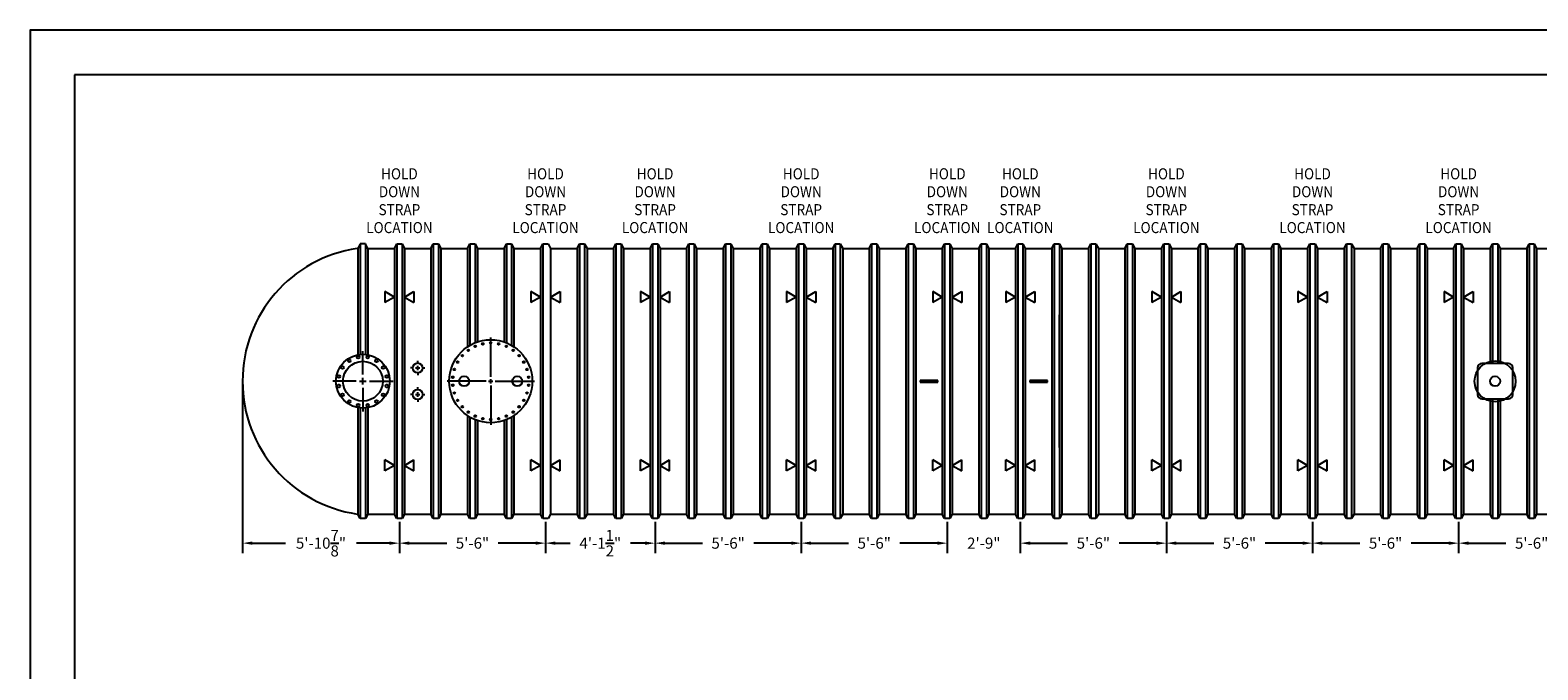
# Model space of a CAD drawing. Extents: x 0 to 1080, y 0 to 720.
# Drawn here: x 0 to 681, y 431 to 720 of the extents above; entities that cross this region are included whole.
import ezdxf
from ezdxf.enums import TextEntityAlignment as Align

# ---------------------------------------------------------------- set-up
doc = ezdxf.new("R2010")
doc.units = 0
doc.header["$LTSCALE"] = 4
doc.header["$MEASUREMENT"] = 0
doc.layers.get('0').update_dxf_attribs({"linetype": 'CONTINUOUS'})
doc.layers.get('DEFPOINTS').update_dxf_attribs({"linetype": 'CONTINUOUS'})
doc.layers.add('DIM', color=2, linetype='CONTINUOUS')
doc.styles.add('R1', font='ROMANS.shx', dxfattribs={"height": 5})
doc.dimstyles.new('ROMANS', dxfattribs={"dimscale": 3, "dimtxt": 0.18, "dimasz": 0.18, "dimexe": 0.18, "dimexo": 0.0625, "dimgap": 0.09, "dimtad": 0, "dimtih": 1, "dimtoh": 1, "dimdec": 4, "dimzin": 3, "dimdsep": 46, "dimtxsty": 'Standard', "dimcen": -0.09, "dimadec": 0, "dimazin": 0, "dimtfac": 1, "dimtdec": 4, "dimtofl": 0, "dimtmove": 0, "dimatfit": 3, "dimfxl": 1, "dimtolj": 1, "dimtzin": 0, "dimarcsym": 0})

# ---------------------------------------------------------------- blocks, each defined once
blk = doc.blocks.new('*D5')
at = {"layer": 'DEFPOINTS', "color": 0, "transparency": 16777216}
for p in [(95.94, 561.43), (166.82, 499.43), (166.82, 488.29)]:
    blk.add_point(p, dxfattribs=at)
at = {"layer": 'DIM', "color": 0, "lineweight": -2, "transparency": 16777216}
for p, q in [((95.94, 559.93), (95.94, 483.79)), ((166.82, 497.93), (166.82, 483.79)), ((100.44, 488.29), (115.36, 488.29)), ((162.32, 488.29), (147.41, 488.29))]:
    blk.add_line(p, q, dxfattribs=at)
at = {"layer": 'DIM', "color": 0, "transparency": 16777216}
for points in [[(100.44, 489.04), (100.44, 487.54), (95.94, 488.29)], [(162.32, 489.04), (162.32, 487.54), (166.82, 488.29)]]:
    blk.add_solid(points, dxfattribs=at)
at = {"layer": 'DIM', "color": 0, "transparency": 16777216, "insert": (131.38, 488.29), "char_height": 5, "attachment_point": 5, "style": 'R1'}
blk.add_mtext('\\A1;5\'-10{\\H1.000000x;\\S7/8;}"', dxfattribs=at)
blk = doc.blocks.new('*D6')
at = {"layer": 'DEFPOINTS', "color": 0, "transparency": 16777216}
for p in [(166.82, 499.43), (232.82, 499.43), (232.82, 488.29)]:
    blk.add_point(p, dxfattribs=at)
at = {"layer": 'DIM', "color": 0, "lineweight": -2, "transparency": 16777216}
for p, q in [((166.82, 497.93), (166.82, 483.79)), ((232.82, 497.93), (232.82, 483.79)), ((171.32, 488.29), (188.2, 488.29)), ((228.32, 488.29), (211.44, 488.29))]:
    blk.add_line(p, q, dxfattribs=at)
at = {"layer": 'DIM', "color": 0, "transparency": 16777216}
for points in [[(171.32, 489.04), (171.32, 487.54), (166.82, 488.29)], [(228.32, 489.04), (228.32, 487.54), (232.82, 488.29)]]:
    blk.add_solid(points, dxfattribs=at)
at = {"layer": 'DIM', "color": 0, "transparency": 16777216, "insert": (199.82, 488.29), "char_height": 5, "attachment_point": 5, "style": 'R1'}
blk.add_mtext('\\A1;5\'-6"', dxfattribs=at)
blk = doc.blocks.new('*D7')
at = {"layer": 'DEFPOINTS', "color": 0, "transparency": 16777216}
for p in [(232.82, 499.43), (282.32, 499.43), (282.32, 488.29)]:
    blk.add_point(p, dxfattribs=at)
at = {"layer": 'DIM', "color": 0, "lineweight": -2, "transparency": 16777216}
for p, q in [((232.82, 497.93), (232.82, 483.79)), ((282.32, 497.93), (282.32, 483.79)), ((237.32, 488.29), (243.93, 488.29)), ((277.82, 488.29), (271.21, 488.29))]:
    blk.add_line(p, q, dxfattribs=at)
at = {"layer": 'DIM', "color": 0, "transparency": 16777216}
for points in [[(237.32, 489.04), (237.32, 487.54), (232.82, 488.29)], [(277.82, 489.04), (277.82, 487.54), (282.32, 488.29)]]:
    blk.add_solid(points, dxfattribs=at)
at = {"layer": 'DIM', "color": 0, "transparency": 16777216, "insert": (257.57, 488.29), "char_height": 5, "attachment_point": 5, "style": 'R1'}
blk.add_mtext('\\A1;4\'-1{\\H1.000000x;\\S1/2;}"', dxfattribs=at)
blk = doc.blocks.new('*D8')
at = {"layer": 'DEFPOINTS', "color": 0, "transparency": 16777216}
for p in [(282.32, 499.43), (348.32, 499.43), (348.32, 488.29)]:
    blk.add_point(p, dxfattribs=at)
at = {"layer": 'DIM', "color": 0, "lineweight": -2, "transparency": 16777216}
for p, q in [((282.32, 497.93), (282.32, 483.79)), ((348.32, 497.93), (348.32, 483.79)), ((286.82, 488.29), (303.7, 488.29)), ((343.82, 488.29), (326.94, 488.29))]:
    blk.add_line(p, q, dxfattribs=at)
at = {"layer": 'DIM', "color": 0, "transparency": 16777216}
for points in [[(286.82, 489.04), (286.82, 487.54), (282.32, 488.29)], [(343.82, 489.04), (343.82, 487.54), (348.32, 488.29)]]:
    blk.add_solid(points, dxfattribs=at)
at = {"layer": 'DIM', "color": 0, "transparency": 16777216, "insert": (315.32, 488.29), "char_height": 5, "attachment_point": 5, "style": 'R1'}
blk.add_mtext('\\A1;5\'-6"', dxfattribs=at)
blk = doc.blocks.new('*D9')
at = {"layer": 'DEFPOINTS', "color": 0, "transparency": 16777216}
for p in [(348.32, 499.43), (414.32, 499.43), (414.32, 488.29)]:
    blk.add_point(p, dxfattribs=at)
at = {"layer": 'DIM', "color": 0, "lineweight": -2, "transparency": 16777216}
for p, q in [((348.32, 497.93), (348.32, 483.79)), ((414.32, 497.93), (414.32, 483.79)), ((352.82, 488.29), (369.7, 488.29)), ((409.82, 488.29), (392.94, 488.29))]:
    blk.add_line(p, q, dxfattribs=at)
at = {"layer": 'DIM', "color": 0, "transparency": 16777216}
for points in [[(352.82, 489.04), (352.82, 487.54), (348.32, 488.29)], [(409.82, 489.04), (409.82, 487.54), (414.32, 488.29)]]:
    blk.add_solid(points, dxfattribs=at)
at = {"layer": 'DIM', "color": 0, "transparency": 16777216, "insert": (381.32, 488.29), "char_height": 5, "attachment_point": 5, "style": 'R1'}
blk.add_mtext('\\A1;5\'-6"', dxfattribs=at)
blk = doc.blocks.new('*D10')
at = {"layer": 'DEFPOINTS', "color": 0, "transparency": 16777216}
for p in [(414.32, 499.43), (447.32, 499.43), (447.32, 488.29)]:
    blk.add_point(p, dxfattribs=at)
at = {"layer": 'DIM', "color": 0, "lineweight": -2, "transparency": 16777216}
for p, q in [((414.32, 497.93), (414.32, 483.79)), ((447.32, 497.93), (447.32, 483.79)), ((409.82, 488.29), (405.32, 488.29)), ((451.82, 488.29), (456.32, 488.29))]:
    blk.add_line(p, q, dxfattribs=at)
at = {"layer": 'DIM', "color": 0, "transparency": 16777216}
for points in [[(409.82, 489.04), (409.82, 487.54), (414.32, 488.29)], [(451.82, 489.04), (451.82, 487.54), (447.32, 488.29)]]:
    blk.add_solid(points, dxfattribs=at)
at = {"layer": 'DIM', "color": 0, "transparency": 16777216, "insert": (430.82, 488.29), "char_height": 5, "attachment_point": 5, "style": 'R1'}
blk.add_mtext('\\A1;2\'-9"', dxfattribs=at)
blk = doc.blocks.new('*D11')
at = {"layer": 'DEFPOINTS', "color": 0, "transparency": 16777216}
for p in [(447.32, 499.43), (513.32, 499.43), (513.32, 488.29)]:
    blk.add_point(p, dxfattribs=at)
at = {"layer": 'DIM', "color": 0, "lineweight": -2, "transparency": 16777216}
for p, q in [((447.32, 497.93), (447.32, 483.79)), ((513.32, 497.93), (513.32, 483.79)), ((451.82, 488.29), (468.7, 488.29)), ((508.82, 488.29), (491.94, 488.29))]:
    blk.add_line(p, q, dxfattribs=at)
at = {"layer": 'DIM', "color": 0, "transparency": 16777216}
for points in [[(451.82, 489.04), (451.82, 487.54), (447.32, 488.29)], [(508.82, 489.04), (508.82, 487.54), (513.32, 488.29)]]:
    blk.add_solid(points, dxfattribs=at)
at = {"layer": 'DIM', "color": 0, "transparency": 16777216, "insert": (480.32, 488.29), "char_height": 5, "attachment_point": 5, "style": 'R1'}
blk.add_mtext('\\A1;5\'-6"', dxfattribs=at)
blk = doc.blocks.new('*D12')
at = {"layer": 'DEFPOINTS', "color": 0, "transparency": 16777216}
for p in [(513.32, 499.43), (579.32, 499.43), (579.32, 488.29)]:
    blk.add_point(p, dxfattribs=at)
at = {"layer": 'DIM', "color": 0, "lineweight": -2, "transparency": 16777216}
for p, q in [((513.32, 497.93), (513.32, 483.79)), ((579.32, 497.93), (579.32, 483.79)), ((517.82, 488.29), (534.7, 488.29)), ((574.82, 488.29), (557.94, 488.29))]:
    blk.add_line(p, q, dxfattribs=at)
at = {"layer": 'DIM', "color": 0, "transparency": 16777216}
for points in [[(517.82, 489.04), (517.82, 487.54), (513.32, 488.29)], [(574.82, 489.04), (574.82, 487.54), (579.32, 488.29)]]:
    blk.add_solid(points, dxfattribs=at)
at = {"layer": 'DIM', "color": 0, "transparency": 16777216, "insert": (546.32, 488.29), "char_height": 5, "attachment_point": 5, "style": 'R1'}
blk.add_mtext('\\A1;5\'-6"', dxfattribs=at)
blk = doc.blocks.new('*D13')
at = {"layer": 'DEFPOINTS', "color": 0, "transparency": 16777216}
for p in [(579.32, 499.43), (645.32, 499.43), (645.32, 488.29)]:
    blk.add_point(p, dxfattribs=at)
at = {"layer": 'DIM', "color": 0, "lineweight": -2, "transparency": 16777216}
for p, q in [((579.32, 497.93), (579.32, 483.79)), ((645.32, 497.93), (645.32, 483.79)), ((583.82, 488.29), (600.7, 488.29)), ((640.82, 488.29), (623.94, 488.29))]:
    blk.add_line(p, q, dxfattribs=at)
at = {"layer": 'DIM', "color": 0, "transparency": 16777216}
for points in [[(583.82, 489.04), (583.82, 487.54), (579.32, 488.29)], [(640.82, 489.04), (640.82, 487.54), (645.32, 488.29)]]:
    blk.add_solid(points, dxfattribs=at)
at = {"layer": 'DIM', "color": 0, "transparency": 16777216, "insert": (612.32, 488.29), "char_height": 5, "attachment_point": 5, "style": 'R1'}
blk.add_mtext('\\A1;5\'-6"', dxfattribs=at)
blk = doc.blocks.new('*D14')
at = {"layer": 'DEFPOINTS', "color": 0, "transparency": 16777216}
for p in [(645.32, 499.43), (711.32, 499.43), (711.32, 488.29)]:
    blk.add_point(p, dxfattribs=at)
at = {"layer": 'DIM', "color": 0, "lineweight": -2, "transparency": 16777216}
for p, q in [((645.32, 497.93), (645.32, 483.79)), ((711.32, 497.93), (711.32, 483.79)), ((649.82, 488.29), (666.7, 488.29)), ((706.82, 488.29), (689.94, 488.29))]:
    blk.add_line(p, q, dxfattribs=at)
at = {"layer": 'DIM', "color": 0, "transparency": 16777216}
for points in [[(649.82, 489.04), (649.82, 487.54), (645.32, 488.29)], [(706.82, 489.04), (706.82, 487.54), (711.32, 488.29)]]:
    blk.add_solid(points, dxfattribs=at)
at = {"layer": 'DIM', "color": 0, "transparency": 16777216, "insert": (678.32, 488.29), "char_height": 5, "attachment_point": 5, "style": 'R1'}
blk.add_mtext('\\A1;5\'-6"', dxfattribs=at)

msp = doc.modelspace()

# ---------------------------------------------------------------- linework, layer by layer
at = {"color": 1}
for p, q in [((1059.91102, 699.75502), (19.993, 699.75502)), ((19.993, 699.75502), (19.993, 19.993))]:
    msp.add_line(p, q, dxfattribs=at)
at = {"color": 7, "linetype": 'Continuous'}
for p, q in [((147.78413, 621.41439), (148.0697, 621.42936)), ((149.1322, 623.42936), (148.0697, 621.42936)), ((148.0697, 621.42936), (148.0697, 573.37204)), ((151.5072, 623.42936), (149.1322, 623.42936)), ((149.1322, 623.42936), (149.1322, 573.52398)), ((152.5697, 621.42936), (151.5072, 623.42936)), ((151.5072, 623.42936), (151.5072, 573.52398)), ((152.5697, 621.42936), (152.5697, 573.37204)), ((152.5697, 621.42936), (164.5697, 621.42936)), ((164.5697, 621.42936), (165.6322, 623.42936)), ((164.5697, 621.42936), (164.5697, 501.42936)), ((165.6322, 623.42936), (165.6322, 499.42936)), ((165.6322, 623.42936), (168.0072, 623.42936)), ((168.0072, 623.42936), (168.0072, 499.42936)), ((168.0072, 623.42936), (169.0697, 621.42936)), ((169.0697, 621.42936), (181.0697, 621.42936)), ((169.0697, 621.42936), (169.0697, 501.42936)), ((181.0697, 621.42936), (182.1322, 623.42936)), ((181.0697, 621.42936), (181.0697, 501.42936)), ((182.1322, 623.42936), (182.1322, 499.42936)), ((182.1322, 623.42936), (184.5072, 623.42936)), ((184.5072, 623.42936), (184.5072, 499.42936)), ((184.5072, 623.42936), (185.5697, 621.42936)), ((185.5697, 621.42936), (185.5697, 501.42936)), ((185.5697, 621.42936), (197.5697, 621.42936)), ((197.5697, 621.42936), (198.6322, 623.42936)), ((197.5697, 621.42936), (197.5697, 576.9636)), ((198.6322, 623.42936), (201.0072, 623.42936)), ((198.6322, 623.42936), (198.6322, 577.63109)), ((201.0072, 623.42936), (202.0697, 621.42936)), ((201.0072, 623.42936), (201.0072, 578.7984)), ((202.0697, 621.42936), (214.0697, 621.42936)), ((202.0697, 621.42936), (202.0697, 579.19344)), ((214.0697, 621.42936), (215.1322, 623.42936)), ((214.0697, 621.42936), (214.0697, 579.19344)), ((215.1322, 623.42936), (217.5072, 623.42936)), ((215.1322, 623.42936), (215.1322, 578.7984)), ((217.5072, 623.42936), (218.5697, 621.42936)), ((217.5072, 623.42936), (217.5072, 577.63109)), ((218.5697, 621.42936), (218.5697, 576.9636)), ((218.5697, 621.42936), (230.5697, 621.42936)), ((230.5697, 621.42936), (231.6322, 623.42936)), ((230.5697, 621.42936), (230.5697, 501.42936)), ((231.6322, 623.42936), (231.6322, 499.42936)), ((231.6322, 623.42936), (234.0072, 623.42936)), ((234.0072, 623.42936), (235.0697, 621.42936)), ((235.0697, 621.42936), (235.0697, 501.42936)), ((235.0697, 621.42936), (247.0697, 621.42936)), ((247.0697, 621.42936), (248.1322, 623.42936)), ((247.0697, 621.42936), (247.0697, 501.42936)), ((248.1322, 623.42936), (248.1322, 499.42936)), ((248.1322, 623.42936), (250.5072, 623.42936)), ((250.5072, 623.42936), (250.5072, 499.42936)), ((250.5072, 623.42936), (251.5697, 621.42936)), ((251.5697, 621.42936), (251.5697, 501.42936)), ((251.5697, 621.42936), (263.5697, 621.42936)), ((263.5697, 621.42936), (264.6322, 623.42936)), ((263.5697, 621.42936), (263.5697, 501.42936)), ((264.6322, 623.42936), (264.6322, 499.42936)), ((264.6322, 623.42936), (267.0072, 623.42936)), ((267.0072, 623.42936), (267.0072, 499.42936)), ((267.0072, 623.42936), (268.0697, 621.42936)), ((268.0697, 621.42936), (268.0697, 501.42936)), ((268.0697, 621.42936), (280.0697, 621.42936)), ((280.0697, 621.42936), (281.1322, 623.42936)), ((280.0697, 621.42936), (280.0697, 501.42936)), ((281.1322, 623.42936), (281.1322, 499.42936)), ((281.1322, 623.42936), (283.5072, 623.42936)), ((283.5072, 623.42936), (283.5072, 499.42936)), ((283.5072, 623.42936), (284.5697, 621.42936)), ((284.5697, 621.42936), (284.5697, 501.42936)), ((284.5697, 621.42936), (296.5697, 621.42936)), ((296.5697, 621.42936), (297.6322, 623.42936)), ((296.5697, 621.42936), (296.5697, 501.42936)), ((297.6322, 623.42936), (297.6322, 499.42936)), ((297.6322, 623.42936), (300.0072, 623.42936)), ((300.0072, 623.42936), (300.0072, 499.42936)), ((300.0072, 623.42936), (301.0697, 621.42936)), ((301.0697, 621.42936), (301.0697, 501.42936)), ((301.0697, 621.42936), (313.0697, 621.42936)), ((313.0697, 621.42936), (314.1322, 623.42936)), ((313.0697, 621.42936), (313.0697, 501.42936)), ((314.1322, 623.42936), (314.1322, 499.42936)), ((314.1322, 623.42936), (316.5072, 623.42936)), ((316.5072, 623.42936), (316.5072, 499.42936)), ((316.5072, 623.42936), (317.5697, 621.42936)), ((317.5697, 621.42936), (317.5697, 501.42936)), ((317.5697, 621.42936), (329.5697, 621.42936)), ((329.5697, 621.42936), (330.6322, 623.42936)), ((329.5697, 621.42936), (329.5697, 501.42936)), ((330.6322, 623.42936), (330.6322, 499.42936)), ((330.6322, 623.42936), (333.0072, 623.42936)), ((333.0072, 623.42936), (333.0072, 499.42936)), ((333.0072, 623.42936), (334.0697, 621.42936)), ((334.0697, 621.42936), (334.0697, 501.42936)), ((334.0697, 621.42936), (346.0697, 621.42936)), ((346.0697, 621.42936), (347.1322, 623.42936)), ((346.0697, 621.42936), (346.0697, 501.42936)), ((347.1322, 623.42936), (347.1322, 499.42936)), ((347.1322, 623.42936), (349.5072, 623.42936)), ((349.5072, 623.42936), (349.5072, 499.42936)), ((349.5072, 623.42936), (350.5697, 621.42936)), ((350.5697, 621.42936), (350.5697, 501.42936)), ((350.5697, 621.42936), (362.5697, 621.42936)), ((362.5697, 621.42936), (363.6322, 623.42936)), ((362.5697, 621.42936), (362.5697, 501.42936)), ((363.6322, 623.42936), (363.6322, 499.42936)), ((363.6322, 623.42936), (366.0072, 623.42936)), ((366.0072, 623.42936), (366.0072, 499.42936)), ((366.0072, 623.42936), (367.0697, 621.42936)), ((367.0697, 621.42936), (367.0697, 501.42936)), ((367.0697, 621.42936), (379.0697, 621.42936)), ((379.0697, 621.42936), (380.1322, 623.42936)), ((379.0697, 621.42936), (379.0697, 501.42936)), ((380.1322, 623.42936), (380.1322, 499.42936)), ((380.1322, 623.42936), (382.5072, 623.42936)), ((382.5072, 623.42936), (382.5072, 499.42936)), ((382.5072, 623.42936), (383.5697, 621.42936)), ((383.5697, 621.42936), (383.5697, 501.42936)), ((383.5697, 621.42936), (395.5697, 621.42936)), ((395.5697, 621.42936), (396.6322, 623.42936)), ((395.5697, 621.42936), (395.5697, 501.42936)), ((396.6322, 623.42936), (396.6322, 499.42936)), ((396.6322, 623.42936), (399.0072, 623.42936)), ((399.0072, 623.42936), (399.0072, 499.42936)), ((399.0072, 623.42936), (400.0697, 621.42936)), ((400.0697, 621.42936), (400.0697, 501.42936)), ((400.0697, 621.42936), (412.0697, 621.42936)), ((412.0697, 621.42936), (413.1322, 623.42936)), ((412.0697, 621.42936), (412.0697, 501.42936)), ((413.1322, 623.42936), (413.1322, 499.42936)), ((413.1322, 623.42936), (415.5072, 623.42936)), ((415.5072, 623.42936), (415.5072, 499.42936)), ((415.5072, 623.42936), (416.5697, 621.42936)), ((416.5697, 621.42936), (416.5697, 501.42936)), ((416.5697, 621.42936), (428.5697, 621.42936)), ((428.5697, 621.42936), (429.6322, 623.42936)), ((428.5697, 621.42936), (428.5697, 501.42936)), ((429.6322, 623.42936), (429.6322, 499.42936)), ((429.6322, 623.42936), (432.0072, 623.42936)), ((432.0072, 623.42936), (432.0072, 499.42936)), ((432.0072, 623.42936), (433.0697, 621.42936)), ((433.0697, 621.42936), (433.0697, 501.42936)), ((433.0697, 621.42936), (445.0697, 621.42936)), ((445.0697, 621.42936), (446.1322, 623.42936)), ((445.0697, 621.42936), (445.0697, 501.42936)), ((446.1322, 623.42936), (446.1322, 499.42936)), ((446.1322, 623.42936), (448.5072, 623.42936)), ((448.5072, 623.42936), (448.5072, 499.42936)), ((448.5072, 623.42936), (449.5697, 621.42936)), ((449.5697, 621.42936), (449.5697, 501.42936)), ((449.5697, 621.42936), (461.5697, 621.42936)), ((461.5697, 621.42936), (462.6322, 623.42936)), ((461.5697, 621.42936), (461.5697, 501.42936)), ((462.6322, 623.42936), (462.6322, 499.42936)), ((462.6322, 623.42936), (465.0072, 623.42936)), ((465.0072, 623.42936), (465.0072, 499.42936)), ((465.0072, 623.42936), (466.0697, 621.42936)), ((466.0697, 621.42936), (466.0697, 501.42936)), ((466.0697, 621.42936), (478.0697, 621.42936)), ((478.0697, 621.42936), (479.1322, 623.42936)), ((478.0697, 621.42936), (478.0697, 501.42936)), ((479.1322, 623.42936), (479.1322, 499.42936)), ((479.1322, 623.42936), (481.5072, 623.42936)), ((481.5072, 623.42936), (481.5072, 499.42936)), ((481.5072, 623.42936), (482.5697, 621.42936)), ((482.5697, 621.42936), (482.5697, 501.42936)), ((482.5697, 621.42936), (494.5697, 621.42936)), ((494.5697, 621.42936), (495.6322, 623.42936)), ((494.5697, 621.42936), (494.5697, 501.42936)), ((495.6322, 623.42936), (495.6322, 499.42936)), ((495.6322, 623.42936), (498.0072, 623.42936)), ((498.0072, 623.42936), (498.0072, 499.42936)), ((498.0072, 623.42936), (499.0697, 621.42936)), ((499.0697, 621.42936), (499.0697, 501.42936)), ((499.0697, 621.42936), (511.0697, 621.42936)), ((511.0697, 621.42936), (512.1322, 623.42936)), ((511.0697, 621.42936), (511.0697, 501.42936)), ((512.1322, 623.42936), (512.1322, 499.42936)), ((512.1322, 623.42936), (514.5072, 623.42936)), ((514.5072, 623.42936), (514.5072, 499.42936)), ((514.5072, 623.42936), (515.5697, 621.42936)), ((515.5697, 621.42936), (515.5697, 501.42936)), ((515.5697, 621.42936), (527.5697, 621.42936)), ((527.5697, 621.42936), (528.6322, 623.42936)), ((527.5697, 621.42936), (527.5697, 501.42936)), ((528.6322, 623.42936), (528.6322, 499.42936)), ((528.6322, 623.42936), (531.0072, 623.42936)), ((531.0072, 623.42936), (531.0072, 499.42936)), ((531.0072, 623.42936), (532.0697, 621.42936)), ((532.0697, 621.42936), (532.0697, 501.42936)), ((532.0697, 621.42936), (544.0697, 621.42936)), ((544.0697, 621.42936), (545.1322, 623.42936)), ((544.0697, 621.42936), (544.0697, 501.42936)), ((545.1322, 623.42936), (545.1322, 499.42936)), ((545.1322, 623.42936), (547.5072, 623.42936)), ((547.5072, 623.42936), (547.5072, 499.42936)), ((547.5072, 623.42936), (548.5697, 621.42936)), ((548.5697, 621.42936), (548.5697, 501.42936)), ((548.5697, 621.42936), (560.5697, 621.42936)), ((560.5697, 621.42936), (561.6322, 623.42936)), ((560.5697, 621.42936), (560.5697, 501.42936)), ((561.6322, 623.42936), (561.6322, 499.42936)), ((561.6322, 623.42936), (564.0072, 623.42936)), ((564.0072, 623.42936), (564.0072, 499.42936)), ((564.0072, 623.42936), (565.0697, 621.42936)), ((565.0697, 621.42936), (565.0697, 501.42936)), ((565.0697, 621.42936), (577.0697, 621.42936)), ((577.0697, 621.42936), (578.1322, 623.42936)), ((577.0697, 621.42936), (577.0697, 501.42936)), ((578.1322, 623.42936), (578.1322, 499.42936)), ((578.1322, 623.42936), (580.5072, 623.42936)), ((580.5072, 623.42936), (580.5072, 499.42936)), ((580.5072, 623.42936), (581.5697, 621.42936)), ((581.5697, 621.42936), (581.5697, 501.42936)), ((581.5697, 621.42936), (593.5697, 621.42936)), ((593.5697, 621.42936), (594.6322, 623.42936)), ((593.5697, 621.42936), (593.5697, 501.42936)), ((594.6322, 623.42936), (594.6322, 499.42936)), ((594.6322, 623.42936), (597.0072, 623.42936)), ((597.0072, 623.42936), (597.0072, 499.42936)), ((597.0072, 623.42936), (598.0697, 621.42936)), ((598.0697, 621.42936), (598.0697, 501.42936)), ((598.0697, 621.42936), (610.0697, 621.42936)), ((610.0697, 621.42936), (611.1322, 623.42936)), ((610.0697, 621.42936), (610.0697, 501.42936)), ((611.1322, 623.42936), (611.1322, 499.42936)), ((611.1322, 623.42936), (613.5072, 623.42936)), ((613.5072, 623.42936), (613.5072, 499.42936)), ((613.5072, 623.42936), (614.5697, 621.42936)), ((614.5697, 621.42936), (614.5697, 501.42936)), ((614.5697, 621.42936), (626.5697, 621.42936)), ((626.5697, 621.42936), (627.6322, 623.42936)), ((626.5697, 621.42936), (626.5697, 501.42936)), ((627.6322, 623.42936), (627.6322, 499.42936)), ((627.6322, 623.42936), (630.0072, 623.42936)), ((630.0072, 623.42936), (630.0072, 499.42936)), ((630.0072, 623.42936), (631.0697, 621.42936)), ((631.0697, 621.42936), (631.0697, 501.42936)), ((631.0697, 621.42936), (643.0697, 621.42936)), ((643.0697, 621.42936), (644.1322, 623.42936)), ((643.0697, 621.42936), (643.0697, 501.42936)), ((644.1322, 623.42936), (644.1322, 499.42936)), ((644.1322, 623.42936), (646.5072, 623.42936)), ((646.5072, 623.42936), (646.5072, 499.42936)), ((646.5072, 623.42936), (647.5697, 621.42936)), ((647.5697, 621.42936), (647.5697, 501.42936)), ((647.5697, 621.42936), (659.5697, 621.42936)), ((659.5697, 621.42936), (660.6322, 623.42936)), ((659.5697, 621.42936), (659.5697, 569.42936)), ((660.6322, 623.42936), (660.6322, 569.42936)), ((660.6322, 623.42936), (663.0072, 623.42936)), ((663.0072, 623.42936), (663.0072, 569.42936)), ((663.0072, 623.42936), (664.0697, 621.42936)), ((664.0697, 621.42936), (664.0697, 569.42936)), ((664.0697, 621.42936), (676.0697, 621.42936)), ((676.0697, 621.42936), (677.1322, 623.42936)), ((676.0697, 621.42936), (676.0697, 501.42936)), ((677.1322, 623.42936), (677.1322, 499.42936)), ((677.1322, 623.42936), (679.5072, 623.42936)), ((679.5072, 623.42936), (679.5072, 499.42936)), ((679.5072, 623.42936), (680.5697, 621.42936)), ((680.5697, 621.42936), (680.5697, 501.42936)), ((680.5697, 621.42936), (692.5697, 621.42936)), ((164.5697, 599.433), (160.23958, 601.933)), ((160.23958, 601.933), (160.23958, 596.933)), ((164.5697, 599.433), (160.23958, 596.933)), ((169.0697, 599.433), (173.39983, 601.933)), ((169.0697, 599.433), (173.39983, 596.933)), ((173.39983, 601.933), (173.39983, 596.933)), ((230.5697, 599.433), (226.23958, 601.933)), ((226.23958, 601.933), (226.23958, 596.933)), ((230.5697, 599.433), (226.23958, 596.933)), ((235.0697, 599.433), (239.39983, 601.933)), ((235.0697, 599.433), (239.39983, 596.933)), ((239.39983, 601.933), (239.39983, 596.933)), ((280.0697, 599.433), (275.73958, 601.933)), ((275.73958, 601.933), (275.73958, 596.933)), ((280.0697, 599.433), (275.73958, 596.933)), ((284.5697, 599.433), (288.89983, 601.933)), ((284.5697, 599.433), (288.89983, 596.933)), ((288.89983, 601.933), (288.89983, 596.933)), ((346.0697, 599.433), (341.73957, 601.933)), ((341.73957, 601.933), (341.73957, 596.933)), ((346.0697, 599.433), (341.73957, 596.933)), ((350.5697, 599.433), (354.89983, 601.933)), ((350.5697, 599.433), (354.89983, 596.933)), ((354.89983, 601.933), (354.89983, 596.933)), ((412.0697, 599.433), (407.73957, 601.933)), ((407.73957, 601.933), (407.73957, 596.933)), ((412.0697, 599.433), (407.73957, 596.933)), ((416.5697, 599.433), (420.89983, 601.933)), ((416.5697, 599.433), (420.89983, 596.933)), ((420.89983, 601.933), (420.89983, 596.933)), ((445.0697, 599.433), (440.73957, 601.933)), ((440.73957, 601.933), (440.73957, 596.933)), ((445.0697, 599.433), (440.73957, 596.933)), ((449.5697, 599.433), (453.89983, 601.933)), ((449.5697, 599.433), (453.89983, 596.933)), ((453.89983, 601.933), (453.89983, 596.933)), ((511.0697, 599.433), (506.73957, 601.933)), ((506.73957, 601.933), (506.73957, 596.933)), ((511.0697, 599.433), (506.73957, 596.933)), ((515.5697, 599.433), (519.89983, 601.933)), ((515.5697, 599.433), (519.89983, 596.933)), ((519.89983, 601.933), (519.89983, 596.933)), ((577.0697, 599.433), (572.73958, 601.933)), ((572.73958, 601.933), (572.73958, 596.933)), ((577.0697, 599.433), (572.73958, 596.933)), ((581.5697, 599.433), (585.89983, 601.933)), ((581.5697, 599.433), (585.89983, 596.933)), ((585.89983, 601.933), (585.89983, 596.933)), ((643.0697, 599.433), (638.73958, 601.933)), ((638.73958, 601.933), (638.73958, 596.933)), ((643.0697, 599.433), (638.73958, 596.933)), ((647.5697, 599.433), (651.89983, 601.933)), ((647.5697, 599.433), (651.89983, 596.933)), ((651.89983, 601.933), (651.89983, 596.933)), ((333.0697, 531.42936), (333.0697, 591.42936)), ((465.0697, 531.42936), (465.0697, 591.42936)), ((597.0697, 531.42936), (597.0697, 591.42936)), ((653.8197, 567.42936), (653.8197, 555.42936)), ((667.8197, 569.42936), (655.8197, 569.42936)), ((669.8197, 555.42936), (669.8197, 567.42936)), ((402.0697, 561.80436), (402.0697, 561.05436)), ((410.0697, 561.80436), (402.0697, 561.80436)), ((402.0697, 561.05436), (410.0697, 561.05436)), ((410.0697, 561.05436), (410.0697, 561.80436)), ((451.5697, 561.80436), (451.5697, 561.05436)), ((459.5697, 561.80436), (451.5697, 561.80436)), ((451.5697, 561.05436), (459.5697, 561.05436)), ((459.5697, 561.05436), (459.5697, 561.80436)), ((655.8197, 553.42936), (667.8197, 553.42936)), ((659.5697, 553.42936), (659.5697, 501.42936)), ((660.6322, 553.42936), (660.6322, 499.42936)), ((663.0072, 553.42936), (663.0072, 499.42936)), ((664.0697, 553.42936), (664.0697, 501.42936)), ((148.0697, 549.48668), (148.0697, 501.42936)), ((149.1322, 549.33474), (149.1322, 499.42936)), ((151.5072, 549.33474), (151.5072, 499.42936)), ((152.5697, 549.48668), (152.5697, 501.42936)), ((197.5697, 545.89512), (197.5697, 501.42936)), ((198.6322, 545.22763), (198.6322, 499.42936)), ((217.5072, 545.22763), (217.5072, 499.42936)), ((218.5697, 545.89512), (218.5697, 501.42936)), ((201.0072, 544.06032), (201.0072, 499.42936)), ((202.0697, 543.66528), (202.0697, 501.42936)), ((214.0697, 543.66528), (214.0697, 501.42936)), ((215.1322, 544.06032), (215.1322, 499.42936)), ((160.23958, 520.92572), (160.23958, 525.92572)), ((164.5697, 523.42572), (160.23958, 525.92572)), ((169.0697, 523.42572), (173.39983, 525.92572)), ((173.39983, 520.92572), (173.39983, 525.92572)), ((226.23958, 520.92572), (226.23958, 525.92572)), ((230.5697, 523.42572), (226.23958, 525.92572)), ((235.0697, 523.42572), (239.39983, 525.92572)), ((239.39983, 520.92572), (239.39983, 525.92572)), ((275.73958, 520.92572), (275.73958, 525.92572)), ((280.0697, 523.42572), (275.73958, 525.92572)), ((284.5697, 523.42572), (288.89983, 525.92572)), ((288.89983, 520.92572), (288.89983, 525.92572)), ((346.0697, 523.42572), (341.73957, 525.92572)), ((341.73957, 520.92572), (341.73957, 525.92572)), ((350.5697, 523.42572), (354.89983, 525.92572)), ((354.89983, 520.92572), (354.89983, 525.92572)), ((412.0697, 523.42572), (407.73957, 525.92572)), ((407.73957, 520.92572), (407.73957, 525.92572)), ((416.5697, 523.42572), (420.89983, 525.92572)), ((420.89983, 520.92572), (420.89983, 525.92572)), ((440.73957, 520.92572), (440.73957, 525.92572)), ((445.0697, 523.42572), (440.73957, 525.92572)), ((449.5697, 523.42572), (453.89983, 525.92572)), ((453.89983, 520.92572), (453.89983, 525.92572)), ((506.73957, 520.92572), (506.73957, 525.92572)), ((511.0697, 523.42572), (506.73957, 525.92572)), ((515.5697, 523.42572), (519.89983, 525.92572)), ((519.89983, 520.92572), (519.89983, 525.92572)), ((572.73958, 520.92572), (572.73958, 525.92572)), ((577.0697, 523.42572), (572.73958, 525.92572)), ((581.5697, 523.42572), (585.89983, 525.92572)), ((585.89983, 520.92572), (585.89983, 525.92572)), ((638.73958, 520.92572), (638.73958, 525.92572)), ((643.0697, 523.42572), (638.73958, 525.92572)), ((647.5697, 523.42572), (651.89983, 525.92572)), ((651.89983, 520.92572), (651.89983, 525.92572)), ((164.5697, 523.42572), (160.23958, 520.92572)), ((169.0697, 523.42572), (173.39983, 520.92572)), ((230.5697, 523.42572), (226.23958, 520.92572)), ((235.0697, 523.42572), (239.39983, 520.92572)), ((280.0697, 523.42572), (275.73958, 520.92572)), ((284.5697, 523.42572), (288.89983, 520.92572)), ((346.0697, 523.42572), (341.73957, 520.92572)), ((350.5697, 523.42572), (354.89983, 520.92572)), ((412.0697, 523.42572), (407.73957, 520.92572)), ((416.5697, 523.42572), (420.89983, 520.92572)), ((445.0697, 523.42572), (440.73957, 520.92572)), ((449.5697, 523.42572), (453.89983, 520.92572)), ((511.0697, 523.42572), (506.73957, 520.92572)), ((515.5697, 523.42572), (519.89983, 520.92572)), ((577.0697, 523.42572), (572.73958, 520.92572)), ((581.5697, 523.42572), (585.89983, 520.92572)), ((643.0697, 523.42572), (638.73958, 520.92572)), ((647.5697, 523.42572), (651.89983, 520.92572)), ((147.78413, 501.44433), (148.0697, 501.42936)), ((149.1322, 499.42936), (148.0697, 501.42936)), ((151.5072, 499.42936), (149.1322, 499.42936)), ((152.5697, 501.42936), (151.5072, 499.42936)), ((152.5697, 501.42936), (164.5697, 501.42936)), ((165.6322, 499.42936), (164.5697, 501.42936)), ((168.0072, 499.42936), (165.6322, 499.42936)), ((169.0697, 501.42936), (168.0072, 499.42936)), ((169.0697, 501.42936), (181.0697, 501.42936)), ((182.1322, 499.42936), (181.0697, 501.42936)), ((184.5072, 499.42936), (182.1322, 499.42936)), ((185.5697, 501.42936), (184.5072, 499.42936)), ((185.5697, 501.42936), (197.5697, 501.42936)), ((198.6322, 499.42936), (197.5697, 501.42936)), ((201.0072, 499.42936), (198.6322, 499.42936)), ((202.0697, 501.42936), (201.0072, 499.42936)), ((202.0697, 501.42936), (214.0697, 501.42936)), ((215.1322, 499.42936), (214.0697, 501.42936)), ((217.5072, 499.42936), (215.1322, 499.42936)), ((218.5697, 501.42936), (217.5072, 499.42936)), ((218.5697, 501.42936), (230.5697, 501.42936)), ((231.6322, 499.42936), (230.5697, 501.42936)), ((234.0072, 499.42936), (231.6322, 499.42936)), ((235.0697, 501.42936), (234.0072, 499.42936)), ((235.0697, 501.42936), (247.0697, 501.42936)), ((248.1322, 499.42936), (247.0697, 501.42936)), ((250.5072, 499.42936), (248.1322, 499.42936)), ((251.5697, 501.42936), (250.5072, 499.42936)), ((251.5697, 501.42936), (263.5697, 501.42936)), ((264.6322, 499.42936), (263.5697, 501.42936)), ((267.0072, 499.42936), (264.6322, 499.42936)), ((268.0697, 501.42936), (267.0072, 499.42936)), ((268.0697, 501.42936), (280.0697, 501.42936)), ((281.1322, 499.42936), (280.0697, 501.42936)), ((283.5072, 499.42936), (281.1322, 499.42936)), ((284.5697, 501.42936), (283.5072, 499.42936)), ((284.5697, 501.42936), (296.5697, 501.42936)), ((297.6322, 499.42936), (296.5697, 501.42936)), ((300.0072, 499.42936), (297.6322, 499.42936)), ((301.0697, 501.42936), (300.0072, 499.42936)), ((301.0697, 501.42936), (313.0697, 501.42936)), ((314.1322, 499.42936), (313.0697, 501.42936)), ((316.5072, 499.42936), (314.1322, 499.42936)), ((317.5697, 501.42936), (316.5072, 499.42936)), ((317.5697, 501.42936), (329.5697, 501.42936)), ((330.6322, 499.42936), (329.5697, 501.42936)), ((333.0072, 499.42936), (330.6322, 499.42936)), ((334.0697, 501.42936), (333.0072, 499.42936)), ((334.0697, 501.42936), (346.0697, 501.42936)), ((347.1322, 499.42936), (346.0697, 501.42936)), ((349.5072, 499.42936), (347.1322, 499.42936)), ((350.5697, 501.42936), (349.5072, 499.42936)), ((350.5697, 501.42936), (362.5697, 501.42936)), ((363.6322, 499.42936), (362.5697, 501.42936)), ((366.0072, 499.42936), (363.6322, 499.42936)), ((367.0697, 501.42936), (366.0072, 499.42936)), ((367.0697, 501.42936), (379.0697, 501.42936)), ((380.1322, 499.42936), (379.0697, 501.42936)), ((382.5072, 499.42936), (380.1322, 499.42936)), ((383.5697, 501.42936), (382.5072, 499.42936)), ((383.5697, 501.42936), (395.5697, 501.42936)), ((396.6322, 499.42936), (395.5697, 501.42936)), ((399.0072, 499.42936), (396.6322, 499.42936)), ((400.0697, 501.42936), (399.0072, 499.42936)), ((400.0697, 501.42936), (412.0697, 501.42936)), ((413.1322, 499.42936), (412.0697, 501.42936)), ((415.5072, 499.42936), (413.1322, 499.42936)), ((416.5697, 501.42936), (415.5072, 499.42936)), ((416.5697, 501.42936), (428.5697, 501.42936)), ((429.6322, 499.42936), (428.5697, 501.42936)), ((432.0072, 499.42936), (429.6322, 499.42936)), ((433.0697, 501.42936), (432.0072, 499.42936)), ((433.0697, 501.42936), (445.0697, 501.42936)), ((446.1322, 499.42936), (445.0697, 501.42936)), ((448.5072, 499.42936), (446.1322, 499.42936)), ((449.5697, 501.42936), (448.5072, 499.42936)), ((449.5697, 501.42936), (461.5697, 501.42936)), ((462.6322, 499.42936), (461.5697, 501.42936)), ((465.0072, 499.42936), (462.6322, 499.42936)), ((466.0697, 501.42936), (465.0072, 499.42936)), ((466.0697, 501.42936), (478.0697, 501.42936)), ((479.1322, 499.42936), (478.0697, 501.42936)), ((481.5072, 499.42936), (479.1322, 499.42936)), ((482.5697, 501.42936), (481.5072, 499.42936)), ((482.5697, 501.42936), (494.5697, 501.42936)), ((495.6322, 499.42936), (494.5697, 501.42936)), ((498.0072, 499.42936), (495.6322, 499.42936)), ((499.0697, 501.42936), (498.0072, 499.42936)), ((499.0697, 501.42936), (511.0697, 501.42936)), ((512.1322, 499.42936), (511.0697, 501.42936)), ((514.5072, 499.42936), (512.1322, 499.42936)), ((515.5697, 501.42936), (514.5072, 499.42936)), ((515.5697, 501.42936), (527.5697, 501.42936)), ((528.6322, 499.42936), (527.5697, 501.42936)), ((531.0072, 499.42936), (528.6322, 499.42936)), ((532.0697, 501.42936), (531.0072, 499.42936)), ((532.0697, 501.42936), (544.0697, 501.42936)), ((545.1322, 499.42936), (544.0697, 501.42936)), ((547.5072, 499.42936), (545.1322, 499.42936)), ((548.5697, 501.42936), (547.5072, 499.42936)), ((548.5697, 501.42936), (560.5697, 501.42936)), ((561.6322, 499.42936), (560.5697, 501.42936)), ((564.0072, 499.42936), (561.6322, 499.42936)), ((565.0697, 501.42936), (564.0072, 499.42936)), ((565.0697, 501.42936), (577.0697, 501.42936)), ((578.1322, 499.42936), (577.0697, 501.42936)), ((580.5072, 499.42936), (578.1322, 499.42936)), ((581.5697, 501.42936), (580.5072, 499.42936)), ((581.5697, 501.42936), (593.5697, 501.42936)), ((594.6322, 499.42936), (593.5697, 501.42936)), ((597.0072, 499.42936), (594.6322, 499.42936)), ((598.0697, 501.42936), (597.0072, 499.42936)), ((598.0697, 501.42936), (610.0697, 501.42936)), ((611.1322, 499.42936), (610.0697, 501.42936)), ((613.5072, 499.42936), (611.1322, 499.42936)), ((614.5697, 501.42936), (613.5072, 499.42936)), ((614.5697, 501.42936), (626.5697, 501.42936)), ((627.6322, 499.42936), (626.5697, 501.42936)), ((630.0072, 499.42936), (627.6322, 499.42936)), ((631.0697, 501.42936), (630.0072, 499.42936)), ((631.0697, 501.42936), (643.0697, 501.42936)), ((644.1322, 499.42936), (643.0697, 501.42936)), ((646.5072, 499.42936), (644.1322, 499.42936)), ((647.5697, 501.42936), (646.5072, 499.42936)), ((647.5697, 501.42936), (659.5697, 501.42936)), ((660.6322, 499.42936), (659.5697, 501.42936)), ((663.0072, 499.42936), (660.6322, 499.42936)), ((664.0697, 501.42936), (663.0072, 499.42936)), ((664.0697, 501.42936), (676.0697, 501.42936)), ((677.1322, 499.42936), (676.0697, 501.42936)), ((679.5072, 499.42936), (677.1322, 499.42936)), ((680.5697, 501.42936), (679.5072, 499.42936)), ((680.5697, 501.42936), (692.5697, 501.42936))]:
    msp.add_line(p, q, dxfattribs=at)
for centre, radius in [((208.0697, 561.42936), 18.75), ((208.0697, 578.67936), 0.375), ((150.3197, 561.42936), 12.15278), ((148.16218, 572.27589), 0.60764), ((152.4772, 572.27589), 0.60764), ((195.25046, 572.97186), 0.375), ((197.93041, 575.3849), 0.375), ((201.0535, 577.18802), 0.375), ((204.48323, 578.30241), 0.375), ((211.65618, 578.30241), 0.375), ((215.08591, 577.18802), 0.375), ((218.209, 575.3849), 0.375), ((220.88895, 572.97186), 0.375), ((141.12445, 567.57343), 0.60764), ((150.3197, 561.42936), 8.99306), ((144.17562, 570.62461), 0.60764), ((156.46376, 570.62461), 0.60764), ((159.51494, 567.57343), 0.60764), ((175.0697, 567.42936), 2.25), ((191.66398, 566.7599), 0.375), ((193.13077, 570.05436), 0.375), ((223.00864, 570.05436), 0.375), ((224.47543, 566.7599), 0.375), ((661.8197, 561.42936), 9.25), ((139.47316, 563.58687), 0.60764), ((139.47316, 559.27185), 0.60764), ((161.16623, 563.58687), 0.60764), ((161.16623, 559.27185), 0.60764), ((190.9142, 563.23248), 0.375), ((190.9142, 559.62624), 0.375), ((196.0697, 561.42936), 2.25), ((220.0697, 561.42936), 2.25), ((225.22521, 563.23248), 0.375), ((225.22521, 559.62624), 0.375), ((661.8197, 561.42936), 2.25), ((141.12445, 555.28529), 0.60764), ((144.17562, 552.23411), 0.60764), ((156.46376, 552.23411), 0.60764), ((159.51494, 555.28529), 0.60764), ((175.0697, 555.42936), 2.25), ((191.66398, 556.09882), 0.375), ((193.13077, 552.80436), 0.375), ((223.00864, 552.80436), 0.375), ((224.47543, 556.09882), 0.375), ((148.16218, 550.58283), 0.60764), ((152.4772, 550.58283), 0.60764), ((195.25046, 549.88686), 0.375), ((197.93041, 547.47382), 0.375), ((201.0535, 545.6707), 0.375), ((204.48323, 544.55631), 0.375), ((211.65618, 544.55631), 0.375), ((215.08591, 545.6707), 0.375), ((218.209, 547.47382), 0.375), ((220.88895, 549.88686), 0.375), ((208.0697, 544.17936), 0.375)]:
    msp.add_circle(centre, radius, dxfattribs=at)
for centre, radius, start, end in [((156.56971, 561.42936), 60.625, 98.33245879, 261.66754121), ((655.8197, 567.42936), 2, 90.00000023, 180), ((667.8197, 567.42936), 2, 0.00000023, 90), ((405.0697, 561.42936), 0.375, 90, 270), ((407.0697, 561.42936), 0.375, 270, 90), ((454.5697, 561.42936), 0.375, 90, 270), ((456.5697, 561.42936), 0.375, 270, 90), ((655.8197, 555.42936), 2, 180, 269.99999977), ((667.8197, 555.42936), 2, 270.00000023, 0)]:
    msp.add_arc(centre, radius, start, end, dxfattribs=at)
at = {"layer": 'DIM'}
for p, q in [((208.0697, 563.42936), (208.0697, 581.17936)), ((150.3197, 564.42936), (150.3197, 575.08214)), ((173.0697, 567.42936), (171.8197, 567.42936)), ((174.0697, 567.42936), (176.0697, 567.42936)), ((175.0697, 569.42936), (175.0697, 570.67936)), ((175.0697, 566.42936), (175.0697, 568.42936)), ((175.0697, 565.42936), (175.0697, 564.17936)), ((177.0697, 567.42936), (178.3197, 567.42936)), ((147.3197, 561.42936), (136.66692, 561.42936)), ((148.8197, 561.42936), (151.8197, 561.42936)), ((149.3197, 561.42936), (151.3197, 561.42936)), ((150.3197, 559.92936), (150.3197, 562.92936)), ((150.3197, 560.42936), (150.3197, 562.42936)), ((153.3197, 561.42936), (163.97248, 561.42936)), ((175.0697, 557.42936), (175.0697, 558.67936)), ((206.0697, 561.42936), (188.3197, 561.42936)), ((207.0697, 561.42936), (209.0697, 561.42936)), ((208.0697, 560.42936), (208.0697, 562.42936)), ((208.0697, 559.42936), (208.0697, 541.67936)), ((210.0697, 561.42936), (227.8197, 561.42936)), ((150.3197, 558.42936), (150.3197, 547.77658)), ((173.0697, 555.42936), (171.8197, 555.42936)), ((174.0697, 555.42936), (176.0697, 555.42936)), ((175.0697, 554.42936), (175.0697, 556.42936)), ((175.0697, 553.42936), (175.0697, 552.17936)), ((177.0697, 555.42936), (178.3197, 555.42936))]:
    msp.add_line(p, q, dxfattribs=at)
msp.add_lwpolyline([(0, 0), (1080, 0), (1080, 720), (0, 720)], close=True, dxfattribs=at)

# ---------------------------------------------------------------- texts
at = {"layer": 'DIM', "style": 'R1', "width": 0.9}
for s, p in [('HOLD', (166.8197, 654.46783)), ('HOLD', (232.8197, 654.46783)), ('HOLD', (282.3197, 654.46783)), ('HOLD', (348.3197, 654.46783)), ('HOLD', (414.3197, 654.46783)), ('HOLD', (447.3197, 654.46783)), ('HOLD', (513.3197, 654.46783)), ('HOLD', (579.3197, 654.46783)), ('HOLD', (645.3197, 654.46783)), ('DOWN', (166.8197, 646.37259)), ('DOWN', (232.8197, 646.37259)), ('DOWN', (282.3197, 646.37259)), ('DOWN', (348.3197, 646.37259)), ('DOWN', (414.3197, 646.37259)), ('DOWN', (447.3197, 646.37259)), ('DOWN', (513.3197, 646.37259)), ('DOWN', (579.3197, 646.37259)), ('DOWN', (645.3197, 646.37259)), ('STRAP', (166.8197, 638.27735)), ('STRAP', (232.8197, 638.27735)), ('STRAP', (282.3197, 638.27735)), ('STRAP', (348.3197, 638.27735)), ('STRAP', (414.3197, 638.27735)), ('STRAP', (447.3197, 638.27735)), ('STRAP', (513.3197, 638.27735)), ('STRAP', (579.3197, 638.27735)), ('STRAP', (645.3197, 638.27735)), ('LOCATION', (166.8197, 630.18211)), ('LOCATION', (232.8197, 630.18211)), ('LOCATION', (282.3197, 630.18211)), ('LOCATION', (348.3197, 630.18211)), ('LOCATION', (414.3197, 630.18211)), ('LOCATION', (447.3197, 630.18211)), ('LOCATION', (513.3197, 630.18211)), ('LOCATION', (579.3197, 630.18211)), ('LOCATION', (645.3197, 630.18211))]:
    msp.add_text(s, height=5, dxfattribs=at).set_placement(p, align=Align.MIDDLE)

# ---------------------------------------------------------------- dimensions: what is measured, and where the dimension line sits
at = {"layer": 'DIM'}
for base, p1, p2, override, picture, middle in [((166.8197, 488.28974), (95.94471, 561.42936), (166.8197, 499.42936), {"dimscale": 24, "dimtxt": 0.375, "dimasz": 0.1875, "dimexe": 0.1875, "dimgap": 0.0625, "dimlunit": 4, "dimtxsty": 'R1', "dimcen": -0.0625, "dimadec": 4}, '*D5', (131.3822, 488.28974)), ((232.8197, 488.28974), (166.8197, 499.42936), (232.8197, 499.42936), {"dimscale": 24, "dimtxt": 0.375, "dimasz": 0.1875, "dimexe": 0.1875, "dimgap": 0.0625, "dimlunit": 4, "dimtxsty": 'R1', "dimcen": -0.0625, "dimadec": 4, "dimtmove": 1}, '*D6', (199.8197, 488.28974)), ((282.3197, 488.28974), (232.8197, 499.42936), (282.3197, 499.42936), {"dimscale": 24, "dimtxt": 0.375, "dimasz": 0.1875, "dimexe": 0.1875, "dimgap": 0.0625, "dimlunit": 4, "dimtxsty": 'R1', "dimcen": -0.0625, "dimadec": 4, "dimtmove": 1}, '*D7', (257.5697, 488.28974)), ((348.3197, 488.28974), (282.3197, 499.42936), (348.3197, 499.42936), {"dimscale": 24, "dimtxt": 0.375, "dimasz": 0.1875, "dimexe": 0.1875, "dimgap": 0.0625, "dimlunit": 4, "dimtxsty": 'R1', "dimcen": -0.0625, "dimadec": 4, "dimtmove": 1}, '*D8', (315.3197, 488.28974)), ((414.3197, 488.28974), (348.3197, 499.42936), (414.3197, 499.42936), {"dimscale": 24, "dimtxt": 0.375, "dimasz": 0.1875, "dimexe": 0.1875, "dimgap": 0.0625, "dimlunit": 4, "dimtxsty": 'R1', "dimcen": -0.0625, "dimadec": 4, "dimtmove": 1}, '*D9', (381.3197, 488.28974)), ((447.3197, 488.28974), (414.3197, 499.42936), (447.3197, 499.42936), {"dimscale": 24, "dimtxt": 0.375, "dimasz": 0.1875, "dimexe": 0.1875, "dimgap": 0.0625, "dimlunit": 4, "dimtxsty": 'R1', "dimcen": -0.0625, "dimadec": 4, "dimtmove": 1}, '*D10', (430.8197, 488.28974)), ((513.3197, 488.28974), (447.3197, 499.42936), (513.3197, 499.42936), {"dimscale": 24, "dimtxt": 0.375, "dimasz": 0.1875, "dimexe": 0.1875, "dimgap": 0.0625, "dimlunit": 4, "dimtxsty": 'R1', "dimcen": -0.0625, "dimadec": 4, "dimtmove": 1}, '*D11', (480.3197, 488.28974)), ((579.3197, 488.28974), (513.3197, 499.42936), (579.3197, 499.42936), {"dimscale": 24, "dimtxt": 0.375, "dimasz": 0.1875, "dimexe": 0.1875, "dimgap": 0.0625, "dimlunit": 4, "dimtxsty": 'R1', "dimcen": -0.0625, "dimadec": 4, "dimtmove": 1}, '*D12', (546.3197, 488.28974)), ((645.3197, 488.28974), (579.3197, 499.42936), (645.3197, 499.42936), {"dimscale": 24, "dimtxt": 0.375, "dimasz": 0.1875, "dimexe": 0.1875, "dimgap": 0.0625, "dimlunit": 4, "dimtxsty": 'R1', "dimcen": -0.0625, "dimadec": 4}, '*D13', (612.3197, 488.28974)), ((711.3197, 488.28974), (645.3197, 499.42936), (711.3197, 499.42936), {"dimscale": 24, "dimtxt": 0.375, "dimasz": 0.1875, "dimexe": 0.1875, "dimgap": 0.0625, "dimlunit": 4, "dimtxsty": 'R1', "dimcen": -0.0625, "dimadec": 4, "dimtmove": 1}, '*D14', (678.3197, 488.28974))]:
    dim = msp.add_linear_dim(base=base, p1=p1, p2=p2, dimstyle='ROMANS', override=override, dxfattribs=at)
    dim.commit()
    dim.dimension.update_dxf_attribs({"geometry": picture, "text_midpoint": middle})

doc.saveas('drawing.dxf')
